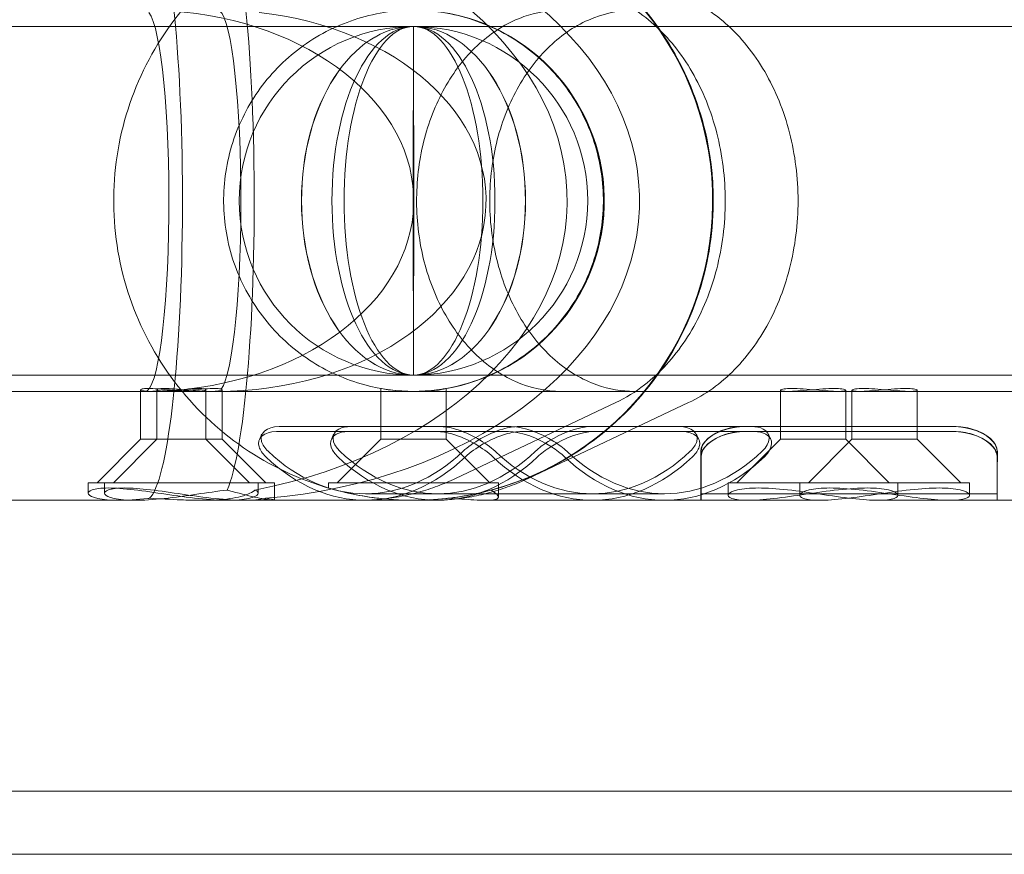
# Model space of a CAD drawing. Units: millimetres. Extents: x -3050 to 3050, y -4000 to 4000.
# Drawn here: x 182 to 227, y -1480 to -1442 of the extents above; entities that cross this region are included whole.
import ezdxf

# ---------------------------------------------------------------- set-up
doc = ezdxf.new("R2010")
doc.units = ezdxf.units.MM
doc.header["$MEASUREMENT"] = 0

msp = doc.modelspace()

# ---------------------------------------------------------------- linework, layer by layer
at = {"color": 0, "linetype": 'Continuous', "lineweight": 0}
for p, q in [((31, -1442), (805.568, -1442)), ((31, -1458), (805.568, -1458)), ((188.754, -1458.75), (171.869, -1458.75)), ((187.469, -1458.674), (187.469, -1460.95)), ((188.219, -1458.674), (188.219, -1460.95)), ((188.754, -1458.75), (189.932, -1458.75)), ((189.932, -1458.75), (190.683, -1458.75)), ((190.469, -1458.674), (190.469, -1460.95)), ((191.005, -1458.75), (190.683, -1458.75)), ((191.005, -1458.75), (220.484, -1458.75)), ((191.219, -1458.689), (191.219, -1460.95)), ((198.498, -1458.62), (198.498, -1460.95)), ((201.498, -1458.62), (201.498, -1460.95)), ((216.844, -1460.95), (216.844, -1458.697)), ((219.844, -1460.95), (219.844, -1458.697)), ((220.132, -1460.95), (220.132, -1458.697)), ((220.484, -1458.75), (222.781, -1458.75)), ((222.781, -1458.75), (233.5, -1458.75)), ((223.132, -1460.95), (223.132, -1458.697)), ((209.294, -1459.263), (201.936, -1462.745)), ((212.634, -1459.266), (205.26, -1462.749)), ((197.007, -1460.597), (193.708, -1460.597)), ((197.13, -1460.365), (193.83, -1460.365)), ((197.007, -1460.597), (204.358, -1460.597)), ((197.13, -1460.365), (204.481, -1460.365)), ((204.84, -1460.365), (208.156, -1460.365)), ((204.962, -1460.597), (208.279, -1460.597)), ((215.507, -1460.365), (208.156, -1460.365)), ((215.63, -1460.597), (208.279, -1460.597)), ((215.507, -1460.365), (224.791, -1460.365)), ((215.63, -1460.597), (224.791, -1460.597)), ((224.809, -1460.365), (224.791, -1460.365)), ((224.809, -1460.597), (224.791, -1460.597)), ((187.469, -1460.95), (185.469, -1462.95)), ((188.219, -1460.95), (186.219, -1462.95)), ((188.219, -1460.95), (187.469, -1460.95)), ((191.219, -1460.95), (188.219, -1460.95)), ((190.469, -1460.95), (192.469, -1462.95)), ((191.219, -1460.95), (193.219, -1462.95)), ((198.498, -1460.95), (196.498, -1462.95)), ((201.498, -1460.95), (198.498, -1460.95)), ((201.498, -1460.95), (203.498, -1462.95)), ((216.844, -1460.95), (214.844, -1462.95)), ((219.844, -1460.95), (216.844, -1460.95)), ((220.132, -1460.95), (218.132, -1462.95)), ((219.844, -1460.95), (221.844, -1462.95)), ((223.132, -1460.95), (220.132, -1460.95)), ((223.132, -1460.95), (225.132, -1462.95)), ((213.192, -1461.498), (213.192, -1461.755)), ((226.807, -1461.498), (226.808, -1461.755)), ((185.819, -1462.95), (185.069, -1462.95)), ((185.069, -1463.421), (185.069, -1462.95)), ((193.619, -1462.95), (185.819, -1462.95)), ((185.819, -1463.422), (185.819, -1462.95)), ((192.869, -1463.421), (192.869, -1462.95)), ((193.619, -1463.741), (193.619, -1462.95)), ((203.898, -1462.95), (196.098, -1462.95)), ((196.098, -1463.185), (196.098, -1462.95)), ((203.898, -1463.604), (203.898, -1462.95)), ((217.732, -1462.95), (214.444, -1462.95)), ((214.444, -1463.52), (214.444, -1462.95)), ((225.532, -1462.95), (217.732, -1462.95)), ((217.732, -1463.519), (217.732, -1462.95)), ((222.244, -1463.52), (222.244, -1462.95)), ((225.532, -1463.519), (225.532, -1462.95)), ((187.21, -1463.75), (181.164, -1463.75)), ((191.474, -1463.75), (190.251, -1463.75)), ((191.474, -1463.75), (192.227, -1463.75)), ((193.569, -1463.75), (192.227, -1463.75)), ((201.112, -1463.75), (193.569, -1463.75)), ((201.112, -1463.45), (197.802, -1463.45)), ((211.525, -1463.45), (201.112, -1463.45)), ((211.525, -1463.75), (203.348, -1463.75)), ((218.646, -1463.75), (211.525, -1463.75)), ((226.8, -1463.45), (213.2, -1463.45)), ((224.618, -1463.75), (221.333, -1463.75)), ((231.662, -1463.75), (224.618, -1463.75)), ((-1394, -1477.1), (1394, -1477.1)), ((-1394, -1480), (1394, -1480))]:
    msp.add_line(p, q, dxfattribs=at)
msp.add_circle((200, -1450), 8, dxfattribs=at)
at = {"color": 0, "linetype": 'Continuous', "lineweight": 0, "extrusion": (0, 0, -1)}
for centre, major_axis, ratio, start_param, end_param in [((187.684, -1450), (0, -13.75), 0.12424, -2.887533, -0.114433), ((191.005, -1450), (19.372, 0), 0.709772, -1.316737, 1.456364), ((200, -1450), (13.765, 0), 0.998925, -1.316737, 1.456364), ((187.684, -1450), (-12.327, 0), 0.709851, 1.570796, 4.557073), ((191.005, -1450), (0, 8.75), 0.122453, 0, 2.986277), ((200, -1450), (0, 8.75), 0.998923, 0, 2.986277), ((200, -1450), (0, 8), 0.643221, -4.712389, 1.570796), ((200, -1450), (0, 8), 0.642253, -4.712389, 1.570796), ((200, -1450), (0, 8), 0.001076, -4.712389, 1.570796), ((187.684, -1450), (-12.327, 0), 0.709851, 4.638442, 4.712389), ((201.112, -1450), (0, -13.45), 0.643225, -0.545455, 0.545455), ((208.226, -1450), (0, -13.45), 0.642253, -0.545455, 0.545455), ((213.2, -1450), (0, -13.45), 0.001076, -0.545455, 0.545455), ((201.112, -1450), (0, -13.75), 0.643225, -0.545455, 0.545455), ((208.226, -1450), (0, -13.75), 0.642253, -0.545455, 0.545455), ((213.2, -1450), (0, -13.75), 0.001076, -0.545455, 0.545455)]:
    msp.add_ellipse(centre, major_axis=major_axis, ratio=ratio, start_param=start_param, end_param=end_param, dxfattribs=at)
at = {"color": 0, "linetype": 'Continuous', "lineweight": 0}
for centre, major_axis, ratio, start_param, end_param in [((187.684, -1450), (-19.37, 0), 0.709851, 1.833443, 4.606309), ((191.005, -1450), (0, -13.75), 0.122453, 0.262647, 3.035513), ((200, -1450), (0, -13.75), 0.998923, 0.262647, 3.035513), ((187.684, -1450), (0, 8.75), 0.12424, -3.141593, -0.155316), ((191.005, -1450), (12.328, 0), 0.709772, -1.570796, 1.415481), ((200, -1450), (8.759, 0), 0.998925, -1.570796, 1.415481), ((200, -1450), (0, 8), 0.467781, -4.712389, 1.570796), ((200, -1450), (0, 8), 0.398554, -4.712389, 1.570796), ((197.802, -1450), (0, -13.45), 0.642253, -0.545455, 0.545455), ((211.525, -1450), (0, -13.45), 0.643225, -0.545455, 0.545455), ((226.8, -1450), (0, -13.45), 0.001076, -0.545455, 0.545455), ((197.802, -1450), (0, -13.75), 0.642253, -0.545455, 0.545455), ((211.525, -1450), (0, -13.75), 0.643225, -0.545455, 0.545455), ((226.8, -1450), (0, -13.75), 0.001076, -0.545455, 0.545455)]:
    msp.add_ellipse(centre, major_axis=major_axis, ratio=ratio, start_param=start_param, end_param=end_param, dxfattribs=at)
for points, knots in [([(199.984, -1436.25), (198.517, -1436.25), (197.05, -1436.487), (194.266, -1437.409), (192.949, -1438.095), (190.596, -1439.847), (189.561, -1440.913), (187.878, -1443.316), (187.231, -1444.653), (186.39, -1447.463), (186.197, -1448.935), (186.282, -1451.868), (186.562, -1453.326), (187.565, -1456.083), (188.289, -1457.38), (190.109, -1459.68), (191.204, -1460.684), (193.655, -1462.295), (195.011, -1462.903), (197.586, -1463.592), (198.785, -1463.75), (199.984, -1463.75)], [0, 0, 0, 0, 0.32, 0.32, 0.64, 0.64, 0.96, 0.96, 1.28, 1.28, 1.6, 1.6, 1.92, 1.92, 2.24, 2.24, 2.56, 2.56, 2.88, 2.88, 3.141593, 3.141593, 3.141593, 3.141593]), ([(200.016, -1436.25), (201.483, -1436.25), (202.95, -1436.487), (205.734, -1437.409), (207.051, -1438.095), (209.404, -1439.847), (210.439, -1440.913), (212.122, -1443.316), (212.769, -1444.653), (213.61, -1447.463), (213.803, -1448.935), (213.718, -1451.868), (213.438, -1453.326), (212.435, -1456.083), (211.711, -1457.38), (209.891, -1459.68), (208.796, -1460.684), (206.345, -1462.295), (204.989, -1462.903), (202.414, -1463.592), (201.215, -1463.75), (200.016, -1463.75)], [0, 0, 0, 0, 0.32, 0.32, 0.64, 0.64, 0.96, 0.96, 1.28, 1.28, 1.6, 1.6, 1.92, 1.92, 2.24, 2.24, 2.56, 2.56, 2.88, 2.88, 3.141593, 3.141593, 3.141593, 3.141593]), ([(209.294, -1440.737), (210.059, -1441.099), (210.774, -1441.616), (212.05, -1442.914), (212.608, -1443.701), (213.508, -1445.463), (213.847, -1446.44), (214.268, -1448.483), (214.351, -1449.548), (214.25, -1451.659), (214.068, -1452.705), (213.454, -1454.67), (213.023, -1455.59), (211.953, -1457.207), (211.315, -1457.905), (210.188, -1458.777), (209.75, -1459.047), (209.294, -1459.263)], [0.347964, 0.347964, 0.347964, 0.347964, 0.6623, 0.6623, 0.983309, 0.983309, 1.307592, 1.307592, 1.632708, 1.632708, 1.957911, 1.957911, 2.282863, 2.282863, 2.606291, 2.606291, 2.793629, 2.793629, 2.793629, 2.793629]), ([(212.634, -1459.266), (213.399, -1458.905), (214.113, -1458.389), (215.389, -1457.092), (215.947, -1456.306), (216.847, -1454.545), (217.186, -1453.568), (217.609, -1451.526), (217.692, -1450.461), (217.593, -1448.35), (217.412, -1447.304), (216.8, -1445.338), (216.37, -1444.418), (215.302, -1442.8), (214.665, -1442.1), (213.537, -1441.224), (213.094, -1440.951), (212.634, -1440.734)], [3.488623, 3.488623, 3.488623, 3.488623, 3.80292, 3.80292, 4.123929, 4.123929, 4.448225, 4.448225, 4.773353, 4.773353, 5.098567, 5.098567, 5.423536, 5.423536, 5.746991, 5.746991, 5.936155, 5.936155, 5.936155, 5.936155]), ([(200.032, -1441.25), (199.099, -1441.25), (198.166, -1441.401), (196.394, -1441.988), (195.555, -1442.424), (194.058, -1443.539), (193.399, -1444.217), (192.329, -1445.746), (191.917, -1446.597), (191.382, -1448.385), (191.259, -1449.323), (191.313, -1451.188), (191.491, -1452.117), (192.129, -1453.871), (192.59, -1454.696), (193.748, -1456.16), (194.445, -1456.799), (196.005, -1457.824), (196.868, -1458.211), (198.506, -1458.65), (199.269, -1458.75), (200.032, -1458.75)], [0, 0, 0, 0, 0.32, 0.32, 0.64, 0.64, 0.96, 0.96, 1.28, 1.28, 1.6, 1.6, 1.92, 1.92, 2.24, 2.24, 2.56, 2.56, 2.88, 2.88, 3.141593, 3.141593, 3.141593, 3.141593]), ([(199.968, -1441.25), (200.901, -1441.25), (201.834, -1441.401), (203.606, -1441.988), (204.445, -1442.424), (205.942, -1443.539), (206.601, -1444.217), (207.671, -1445.746), (208.083, -1446.597), (208.618, -1448.385), (208.741, -1449.323), (208.687, -1451.188), (208.509, -1452.117), (207.871, -1453.871), (207.41, -1454.696), (206.252, -1456.16), (205.555, -1456.799), (203.995, -1457.824), (203.132, -1458.211), (201.494, -1458.65), (200.731, -1458.75), (199.968, -1458.75)], [6.283185, 6.283185, 6.283185, 6.283185, 6.603185, 6.603185, 6.923185, 6.923185, 7.243185, 7.243185, 7.563185, 7.563185, 7.883185, 7.883185, 8.203185, 8.203185, 8.523185, 8.523185, 8.843185, 8.843185, 9.163185, 9.163185, 9.424778, 9.424778, 9.424778, 9.424778]), ([(206.791, -1458.75), (206.076, -1458.75), (205.36, -1458.596), (204.004, -1457.997), (203.364, -1457.554), (202.226, -1456.426), (201.728, -1455.744), (200.921, -1454.209), (200.612, -1453.358), (200.213, -1451.571), (200.123, -1450.635), (200.171, -1448.774), (200.309, -1447.848), (200.798, -1446.102), (201.15, -1445.282), (202.029, -1443.827), (202.557, -1443.194), (203.737, -1442.175), (204.389, -1441.79), (205.63, -1441.351), (206.211, -1441.25), (206.791, -1441.25)], [3.141593, 3.141593, 3.141593, 3.141593, 3.468237, 3.468237, 3.791811, 3.791811, 4.111202, 4.111202, 4.428796, 4.428796, 4.745975, 4.745975, 5.063111, 5.063111, 5.380325, 5.380325, 5.698134, 5.698134, 6.018184, 6.018184, 6.283185, 6.283185, 6.283185, 6.283185]), ([(210.141, -1441.25), (209.426, -1441.25), (208.711, -1441.404), (207.357, -1442.003), (206.717, -1442.446), (205.581, -1443.575), (205.083, -1444.257), (204.278, -1445.791), (203.969, -1446.642), (203.57, -1448.43), (203.48, -1449.365), (203.528, -1451.227), (203.666, -1452.152), (204.155, -1453.898), (204.506, -1454.719), (205.384, -1456.173), (205.912, -1456.806), (207.09, -1457.826), (207.741, -1458.21), (208.981, -1458.649), (209.561, -1458.75), (210.141, -1458.75)], [0, 0, 0, 0, 0.326679, 0.326679, 0.650264, 0.650264, 0.969644, 0.969644, 1.287229, 1.287229, 1.604401, 1.604401, 1.921532, 1.921532, 2.238739, 2.238739, 2.556536, 2.556536, 2.876579, 2.876579, 3.141593, 3.141593, 3.141593, 3.141593]), ([(189.591, -1458.645), (189.615, -1458.643), (189.639, -1458.641), (189.839, -1458.627), (189.997, -1458.62), (190.118, -1458.62), (190.24, -1458.62), (190.34, -1458.627), (190.46, -1458.652), (190.479, -1458.669), (190.446, -1458.702), (190.391, -1458.719), (190.207, -1458.743), (190.077, -1458.75), (189.787, -1458.75), (189.609, -1458.743), (189.227, -1458.719), (189.024, -1458.702), (188.65, -1458.669), (188.453, -1458.652), (188.098, -1458.627), (187.94, -1458.62), (187.698, -1458.62), (187.598, -1458.627), (187.478, -1458.652), (187.458, -1458.669), (187.491, -1458.702), (187.546, -1458.719), (187.731, -1458.743), (187.861, -1458.75), (188.15, -1458.75), (188.328, -1458.743), (188.544, -1458.73), (188.57, -1458.728), (188.595, -1458.726)], [0.841916, 0.841916, 0.841916, 0.841916, 0.8493497, 0.8493497, 0.905974, 0.905974, 0.905974, 0.9625982, 0.9625982, 1.0192224, 1.0192224, 1.0758449, 1.0758449, 1.1324674, 1.1324674, 1.18909, 1.18909, 1.2457125, 1.2457125, 1.3023367, 1.3023367, 1.3589609, 1.3589609, 1.4155852, 1.4155852, 1.4722094, 1.4722094, 1.5288319, 1.5288319, 1.5854544, 1.5854544, 1.6420769, 1.6420769, 1.6495104, 1.6495104, 1.6495104, 1.6495104]), ([(191.171, -1458.645), (191.164, -1458.643), (191.157, -1458.641), (191.089, -1458.627), (190.988, -1458.62), (190.867, -1458.62), (190.746, -1458.62), (190.587, -1458.627), (190.232, -1458.652), (190.036, -1458.669), (189.661, -1458.702), (189.458, -1458.719), (189.077, -1458.743), (188.898, -1458.75), (188.609, -1458.75), (188.48, -1458.743), (188.295, -1458.719), (188.24, -1458.702), (188.208, -1458.669), (188.228, -1458.652), (188.348, -1458.627), (188.449, -1458.62), (188.691, -1458.62), (188.85, -1458.627), (189.205, -1458.652), (189.401, -1458.669), (189.776, -1458.702), (189.979, -1458.719), (190.361, -1458.743), (190.539, -1458.75), (190.828, -1458.75), (190.958, -1458.743), (191.062, -1458.73), (191.073, -1458.728), (191.084, -1458.726)], [0.841916, 0.841916, 0.841916, 0.841916, 0.8493497, 0.8493497, 0.905974, 0.905974, 0.905974, 0.9625982, 0.9625982, 1.0192224, 1.0192224, 1.0758449, 1.0758449, 1.1324674, 1.1324674, 1.18909, 1.18909, 1.2457125, 1.2457125, 1.3023367, 1.3023367, 1.3589609, 1.3589609, 1.4155852, 1.4155852, 1.4722094, 1.4722094, 1.5288319, 1.5288319, 1.5854544, 1.5854544, 1.6420769, 1.6420769, 1.6495104, 1.6495104, 1.6495104, 1.6495104]), ([(188.595, -1458.726), (188.762, -1458.721), (188.937, -1458.712), (189.263, -1458.687), (189.433, -1458.669), (189.591, -1458.645)], [0.06398727, 0.06398727, 0.06398727, 0.06398727, 0.11291556, 0.11291556, 0.16246704, 0.16246704, 0.16246704, 0.16246704]), ([(191.084, -1458.726), (191.156, -1458.721), (191.198, -1458.712), (191.227, -1458.687), (191.214, -1458.669), (191.171, -1458.645)], [0.06398727, 0.06398727, 0.06398727, 0.06398727, 0.11291556, 0.11291556, 0.16246704, 0.16246704, 0.16246704, 0.16246704]), ([(201.352, -1458.645), (201.363, -1458.643), (201.374, -1458.641), (201.46, -1458.627), (201.498, -1458.62), (201.498, -1458.62), (201.498, -1458.62), (201.46, -1458.627), (201.306, -1458.652), (201.19, -1458.669), (200.924, -1458.702), (200.756, -1458.719), (200.386, -1458.743), (200.185, -1458.75), (199.807, -1458.75), (199.606, -1458.743), (199.237, -1458.719), (199.069, -1458.702), (198.803, -1458.669), (198.688, -1458.652), (198.535, -1458.627), (198.498, -1458.62), (198.498, -1458.62), (198.536, -1458.627), (198.69, -1458.652), (198.805, -1458.669), (199.071, -1458.702), (199.24, -1458.719), (199.61, -1458.743), (199.811, -1458.75), (200.188, -1458.75), (200.389, -1458.743), (200.598, -1458.73), (200.622, -1458.728), (200.646, -1458.726)], [0.841916, 0.841916, 0.841916, 0.841916, 0.8493497, 0.8493497, 0.905974, 0.905974, 0.905974, 0.9625982, 0.9625982, 1.0192224, 1.0192224, 1.0758449, 1.0758449, 1.1324674, 1.1324674, 1.18909, 1.18909, 1.2457125, 1.2457125, 1.3023367, 1.3023367, 1.3589609, 1.3589609, 1.4155852, 1.4155852, 1.4722094, 1.4722094, 1.5288319, 1.5288319, 1.5854544, 1.5854544, 1.6420769, 1.6420769, 1.6495104, 1.6495104, 1.6495104, 1.6495104]), ([(200.646, -1458.726), (200.802, -1458.721), (200.943, -1458.712), (201.175, -1458.687), (201.278, -1458.669), (201.352, -1458.645)], [0.06398727, 0.06398727, 0.06398727, 0.06398727, 0.11291556, 0.11291556, 0.16246704, 0.16246704, 0.16246704, 0.16246704]), ([(219.307, -1458.62), (219.163, -1458.62), (218.984, -1458.627), (218.603, -1458.652), (218.4, -1458.669), (218.025, -1458.702), (217.828, -1458.719), (217.474, -1458.743), (217.315, -1458.75), (217.073, -1458.75), (216.973, -1458.743), (216.853, -1458.719), (216.833, -1458.702), (216.866, -1458.669), (216.921, -1458.652), (217.106, -1458.627), (217.236, -1458.62), (217.525, -1458.62), (217.704, -1458.627), (218.085, -1458.652), (218.288, -1458.669), (218.663, -1458.702), (218.86, -1458.719), (219.214, -1458.743), (219.372, -1458.75), (219.615, -1458.75), (219.715, -1458.743), (219.835, -1458.719), (219.855, -1458.702), (219.822, -1458.669), (219.767, -1458.652), (219.582, -1458.627), (219.452, -1458.62), (219.307, -1458.62)], [0, 0, 0, 0, 0.0566242, 0.0566242, 0.1132484, 0.1132484, 0.169871, 0.169871, 0.2264935, 0.2264935, 0.283116, 0.283116, 0.3397385, 0.3397385, 0.3963628, 0.3963628, 0.452987, 0.452987, 0.5096112, 0.5096112, 0.5662354, 0.5662354, 0.6228579, 0.6228579, 0.6794805, 0.6794805, 0.736103, 0.736103, 0.7927255, 0.7927255, 0.8493497, 0.8493497, 0.905974, 0.905974, 0.905974, 0.905974]), ([(220.667, -1458.62), (220.523, -1458.62), (220.393, -1458.627), (220.209, -1458.652), (220.154, -1458.669), (220.121, -1458.702), (220.141, -1458.719), (220.262, -1458.743), (220.362, -1458.75), (220.605, -1458.75), (220.763, -1458.743), (221.118, -1458.719), (221.315, -1458.702), (221.69, -1458.669), (221.893, -1458.652), (222.274, -1458.627), (222.452, -1458.62), (222.741, -1458.62), (222.871, -1458.627), (223.055, -1458.652), (223.11, -1458.669), (223.143, -1458.702), (223.123, -1458.719), (223.002, -1458.743), (222.902, -1458.75), (222.659, -1458.75), (222.501, -1458.743), (222.146, -1458.719), (221.949, -1458.702), (221.575, -1458.669), (221.371, -1458.652), (220.99, -1458.627), (220.812, -1458.62), (220.667, -1458.62)], [0, 0, 0, 0, 0.0566242, 0.0566242, 0.1132484, 0.1132484, 0.169871, 0.169871, 0.2264935, 0.2264935, 0.283116, 0.283116, 0.3397385, 0.3397385, 0.3963628, 0.3963628, 0.452987, 0.452987, 0.5096112, 0.5096112, 0.5662354, 0.5662354, 0.6228579, 0.6228579, 0.6794805, 0.6794805, 0.736103, 0.736103, 0.7927255, 0.7927255, 0.8493497, 0.8493497, 0.905974, 0.905974, 0.905974, 0.905974]), ([(193.708, -1460.597), (193.128, -1460.597), (192.793, -1460.903), (192.909, -1461.293), (192.953, -1461.444), (193.06, -1461.604), (193.22, -1461.755)], [0, 0, 0, 0, 1.133544, 1.133544, 1.133544, 1.570796, 1.570796, 1.570796, 1.570796]), ([(193.83, -1460.365), (193.251, -1460.365), (192.911, -1460.665), (193.019, -1461.047), (193.06, -1461.194), (193.164, -1461.35), (193.32, -1461.498)], [0, 0, 0, 0, 1.133544, 1.133544, 1.133544, 1.570796, 1.570796, 1.570796, 1.570796]), ([(196.523, -1461.755), (196.108, -1461.363), (196.089, -1460.916), (196.453, -1460.716), (196.593, -1460.638), (196.784, -1460.597), (197.007, -1460.597)], [0, 0, 0, 0, 1.133544, 1.133544, 1.133544, 1.570796, 1.570796, 1.570796, 1.570796]), ([(196.624, -1461.498), (196.217, -1461.115), (196.206, -1460.678), (196.574, -1460.482), (196.715, -1460.406), (196.907, -1460.365), (197.13, -1460.365)], [0, 0, 0, 0, 1.133544, 1.133544, 1.133544, 1.570796, 1.570796, 1.570796, 1.570796]), ([(203.645, -1461.755), (203.23, -1461.363), (202.494, -1460.916), (201.809, -1460.716), (201.544, -1460.638), (201.289, -1460.597), (201.066, -1460.597)], [0, 0, 0, 0, 1.133544, 1.133544, 1.133544, 1.570796, 1.570796, 1.570796, 1.570796]), ([(203.745, -1461.498), (203.339, -1461.115), (202.611, -1460.678), (201.929, -1460.482), (201.667, -1460.406), (201.412, -1460.365), (201.189, -1460.365)], [0, 0, 0, 0, 1.133544, 1.133544, 1.133544, 1.570796, 1.570796, 1.570796, 1.570796]), ([(202.284, -1461.498), (202.689, -1461.115), (203.417, -1460.678), (204.099, -1460.482), (204.362, -1460.406), (204.616, -1460.365), (204.84, -1460.365)], [0, 0, 0, 0, 1.133544, 1.133544, 1.133544, 1.570796, 1.570796, 1.570796, 1.570796]), ([(202.384, -1461.755), (202.798, -1461.363), (203.535, -1460.916), (204.22, -1460.716), (204.484, -1460.638), (204.739, -1460.597), (204.962, -1460.597)], [0, 0, 0, 0, 1.133544, 1.133544, 1.133544, 1.570796, 1.570796, 1.570796, 1.570796]), ([(204.358, -1460.597), (204.936, -1460.597), (205.729, -1460.903), (206.336, -1461.293), (206.57, -1461.444), (206.776, -1461.604), (206.937, -1461.755)], [0, 0, 0, 0, 1.133544, 1.133544, 1.133544, 1.570796, 1.570796, 1.570796, 1.570796]), ([(204.481, -1460.365), (205.059, -1460.365), (205.847, -1460.665), (206.446, -1461.047), (206.677, -1461.194), (206.88, -1461.35), (207.037, -1461.498)], [0, 0, 0, 0, 1.133544, 1.133544, 1.133544, 1.570796, 1.570796, 1.570796, 1.570796]), ([(208.156, -1460.365), (207.578, -1460.365), (206.79, -1460.665), (206.191, -1461.047), (205.96, -1461.194), (205.757, -1461.35), (205.6, -1461.498)], [0, 0, 0, 0, 1.133544, 1.133544, 1.133544, 1.570796, 1.570796, 1.570796, 1.570796]), ([(208.279, -1460.597), (207.701, -1460.597), (206.908, -1460.903), (206.301, -1461.293), (206.067, -1461.444), (205.861, -1461.604), (205.7, -1461.755)], [0, 0, 0, 0, 1.133544, 1.133544, 1.133544, 1.570796, 1.570796, 1.570796, 1.570796]), ([(212.198, -1460.365), (212.777, -1460.365), (213.118, -1460.665), (213.01, -1461.047), (212.968, -1461.194), (212.864, -1461.35), (212.708, -1461.498)], [0, 0, 0, 0, 1.133544, 1.133544, 1.133544, 1.570796, 1.570796, 1.570796, 1.570796]), ([(212.321, -1460.597), (212.9, -1460.597), (213.235, -1460.903), (213.12, -1461.293), (213.075, -1461.444), (212.968, -1461.604), (212.808, -1461.755)], [0, 0, 0, 0, 1.133544, 1.133544, 1.133544, 1.570796, 1.570796, 1.570796, 1.570796]), ([(213.192, -1461.498), (213.192, -1461.115), (213.66, -1460.678), (214.344, -1460.482), (214.608, -1460.406), (214.899, -1460.365), (215.191, -1460.365)], [0, 0, 0, 0, 1.133544, 1.133544, 1.133544, 1.570796, 1.570796, 1.570796, 1.570796]), ([(213.192, -1461.755), (213.192, -1461.363), (213.659, -1460.916), (214.344, -1460.716), (214.608, -1460.638), (214.899, -1460.597), (215.191, -1460.597)], [0, 0, 0, 0, 1.133544, 1.133544, 1.133544, 1.570796, 1.570796, 1.570796, 1.570796]), ([(215.209, -1460.365), (214.454, -1460.365), (213.717, -1460.665), (213.396, -1461.047), (213.273, -1461.194), (213.208, -1461.35), (213.208, -1461.498)], [0, 0, 0, 0, 1.133544, 1.133544, 1.133544, 1.570796, 1.570796, 1.570796, 1.570796]), ([(215.209, -1460.597), (214.454, -1460.597), (213.717, -1460.903), (213.397, -1461.293), (213.273, -1461.444), (213.208, -1461.604), (213.208, -1461.755)], [0, 0, 0, 0, 1.133544, 1.133544, 1.133544, 1.570796, 1.570796, 1.570796, 1.570796]), ([(216.014, -1461.498), (216.42, -1461.115), (216.431, -1460.678), (216.063, -1460.482), (215.922, -1460.406), (215.73, -1460.365), (215.507, -1460.365)], [0, 0, 0, 0, 1.133544, 1.133544, 1.133544, 1.570796, 1.570796, 1.570796, 1.570796]), ([(216.114, -1461.755), (216.529, -1461.363), (216.548, -1460.916), (216.184, -1460.716), (216.044, -1460.638), (215.853, -1460.597), (215.63, -1460.597)], [0, 0, 0, 0, 1.133544, 1.133544, 1.133544, 1.570796, 1.570796, 1.570796, 1.570796]), ([(224.791, -1460.365), (225.546, -1460.365), (226.283, -1460.665), (226.604, -1461.047), (226.727, -1461.194), (226.792, -1461.35), (226.792, -1461.498)], [0, 0, 0, 0, 1.133544, 1.133544, 1.133544, 1.570796, 1.570796, 1.570796, 1.570796]), ([(224.791, -1460.597), (225.546, -1460.597), (226.283, -1460.903), (226.603, -1461.293), (226.727, -1461.444), (226.792, -1461.604), (226.792, -1461.755)], [0, 0, 0, 0, 1.133544, 1.133544, 1.133544, 1.570796, 1.570796, 1.570796, 1.570796]), ([(226.807, -1461.498), (226.808, -1461.115), (226.34, -1460.678), (225.656, -1460.482), (225.392, -1460.406), (225.101, -1460.365), (224.809, -1460.365)], [0, 0, 0, 0, 1.133544, 1.133544, 1.133544, 1.570796, 1.570796, 1.570796, 1.570796]), ([(226.808, -1461.755), (226.808, -1461.363), (226.34, -1460.916), (225.656, -1460.716), (225.392, -1460.638), (225.101, -1460.597), (224.809, -1460.597)], [0, 0, 0, 0, 1.133544, 1.133544, 1.133544, 1.570796, 1.570796, 1.570796, 1.570796]), ([(197.511, -1463.75), (197.817, -1463.75), (198.124, -1463.736), (198.735, -1463.68), (199.039, -1463.639), (199.641, -1463.529), (199.939, -1463.46), (200.527, -1463.298), (200.816, -1463.204), (201.385, -1462.992), (201.663, -1462.874), (201.936, -1462.745)], [3.1415927, 3.1415927, 3.1415927, 3.1415927, 3.2111854, 3.2111854, 3.2807781, 3.2807781, 3.3503708, 3.3503708, 3.4199635, 3.4199635, 3.4895562, 3.4895562, 3.4895562, 3.4895562]), ([(205.26, -1462.749), (204.988, -1462.878), (204.71, -1462.995), (204.143, -1463.206), (203.854, -1463.3), (203.268, -1463.462), (202.971, -1463.53), (202.371, -1463.639), (202.067, -1463.681), (201.458, -1463.736), (201.152, -1463.75), (200.846, -1463.75)], [2.7945623, 2.7945623, 2.7945623, 2.7945623, 2.8639683, 2.8639683, 2.9333744, 2.9333744, 3.0027805, 3.0027805, 3.0721866, 3.0721866, 3.1415927, 3.1415927, 3.1415927, 3.1415927]), ([(186.464, -1463.75), (186.086, -1463.75), (185.749, -1463.721), (185.269, -1463.616), (185.127, -1463.541), (185.041, -1463.4), (185.092, -1463.324), (185.403, -1463.216), (185.663, -1463.185), (185.979, -1463.185), (186.296, -1463.185), (186.708, -1463.216), (187.63, -1463.324), (188.14, -1463.4), (189.112, -1463.541), (189.639, -1463.616), (190.631, -1463.721), (191.096, -1463.75), (191.474, -1463.75)], [1.773442, 1.773442, 1.773442, 1.773442, 1.921212, 1.921212, 2.068981, 2.068981, 2.216786, 2.216786, 2.36459, 2.36459, 2.36459, 2.512394, 2.512394, 2.660198, 2.660198, 2.807968, 2.807968, 2.955737, 2.955737, 2.955737, 2.955737]), ([(192.227, -1463.75), (191.85, -1463.75), (191.385, -1463.721), (190.394, -1463.616), (189.867, -1463.541), (188.895, -1463.4), (188.385, -1463.324), (187.462, -1463.216), (187.049, -1463.185), (186.732, -1463.185), (186.416, -1463.185), (186.155, -1463.216), (185.842, -1463.324), (185.791, -1463.4), (185.875, -1463.541), (186.017, -1463.616), (186.496, -1463.721), (186.833, -1463.75), (187.21, -1463.75)], [1.773442, 1.773442, 1.773442, 1.773442, 1.921212, 1.921212, 2.068981, 2.068981, 2.216786, 2.216786, 2.36459, 2.36459, 2.36459, 2.512394, 2.512394, 2.660198, 2.660198, 2.807968, 2.807968, 2.955737, 2.955737, 2.955737, 2.955737]), ([(187.21, -1463.75), (187.587, -1463.75), (188.052, -1463.721), (189.043, -1463.616), (189.571, -1463.541), (190.517, -1463.404), (191, -1463.332), (191.442, -1463.278)], [0.5911475, 0.5911475, 0.5911475, 0.5911475, 0.7389169, 0.7389169, 0.8866863, 0.8866863, 1.0268812, 1.0268812, 1.0268812, 1.0268812]), ([(192.714, -1463.278), (192.708, -1463.284), (192.702, -1463.289), (192.541, -1463.421), (192.28, -1463.53), (191.647, -1463.675), (191.239, -1463.722), (190.608, -1463.747), (190.431, -1463.75), (190.251, -1463.75)], [-0.7471538, -0.7471538, -0.7471538, -0.7471538, -0.7410395, -0.7410395, -0.588957, -0.588957, -0.4419202, -0.4419202, -0.3874826, -0.3874826, -0.3874826, -0.3874826]), ([(191.442, -1463.278), (191.461, -1463.284), (191.48, -1463.289), (191.964, -1463.421), (192.382, -1463.53), (193.017, -1463.675), (193.278, -1463.722), (193.493, -1463.747), (193.538, -1463.75), (193.569, -1463.75)], [-0.7471538, -0.7471538, -0.7471538, -0.7471538, -0.7410395, -0.7410395, -0.588957, -0.588957, -0.4419202, -0.4419202, -0.3874826, -0.3874826, -0.3874826, -0.3874826]), ([(191.474, -1463.75), (191.851, -1463.75), (192.189, -1463.721), (192.669, -1463.616), (192.811, -1463.541), (192.894, -1463.404), (192.851, -1463.332), (192.714, -1463.278)], [0.5911475, 0.5911475, 0.5911475, 0.5911475, 0.7389169, 0.7389169, 0.8866863, 0.8866863, 1.0268812, 1.0268812, 1.0268812, 1.0268812]), ([(200.002, -1463.75), (199.509, -1463.75), (198.986, -1463.721), (198.025, -1463.616), (197.588, -1463.541), (196.898, -1463.4), (196.598, -1463.324), (196.198, -1463.216), (196.098, -1463.185), (196.098, -1463.185), (196.097, -1463.185), (196.196, -1463.216), (196.594, -1463.324), (196.893, -1463.4), (197.581, -1463.541), (198.018, -1463.616), (198.978, -1463.721), (199.501, -1463.75), (199.994, -1463.75)], [1.773442, 1.773442, 1.773442, 1.773442, 1.921212, 1.921212, 2.068981, 2.068981, 2.216786, 2.216786, 2.36459, 2.36459, 2.36459, 2.512394, 2.512394, 2.660198, 2.660198, 2.807968, 2.807968, 2.955737, 2.955737, 2.955737, 2.955737]), ([(199.994, -1463.75), (200.486, -1463.75), (201.01, -1463.721), (201.97, -1463.616), (202.408, -1463.541), (203.08, -1463.404), (203.367, -1463.332), (203.566, -1463.278)], [0.5911475, 0.5911475, 0.5911475, 0.5911475, 0.7389169, 0.7389169, 0.8866863, 0.8866863, 1.0268812, 1.0268812, 1.0268812, 1.0268812]), ([(203.566, -1463.278), (203.575, -1463.284), (203.583, -1463.289), (203.794, -1463.421), (203.897, -1463.53), (203.898, -1463.675), (203.803, -1463.722), (203.532, -1463.747), (203.446, -1463.75), (203.348, -1463.75)], [-0.7471538, -0.7471538, -0.7471538, -0.7471538, -0.7410395, -0.7410395, -0.588957, -0.588957, -0.4419202, -0.4419202, -0.3874826, -0.3874826, -0.3874826, -0.3874826]), ([(221.333, -1463.75), (221.017, -1463.75), (220.605, -1463.721), (219.682, -1463.616), (219.172, -1463.541), (218.201, -1463.4), (217.674, -1463.324), (216.682, -1463.216), (216.217, -1463.185), (215.839, -1463.185), (215.462, -1463.185), (215.124, -1463.216), (214.644, -1463.324), (214.502, -1463.4), (214.416, -1463.541), (214.467, -1463.616), (214.778, -1463.721), (215.038, -1463.75), (215.355, -1463.75)], [1.773442, 1.773442, 1.773442, 1.773442, 1.921212, 1.921212, 2.068981, 2.068981, 2.216786, 2.216786, 2.36459, 2.36459, 2.36459, 2.512394, 2.512394, 2.660198, 2.660198, 2.807968, 2.807968, 2.955737, 2.955737, 2.955737, 2.955737]), ([(215.355, -1463.75), (215.671, -1463.75), (216.083, -1463.721), (217.006, -1463.616), (217.516, -1463.541), (218.487, -1463.4), (219.014, -1463.324), (220.006, -1463.216), (220.471, -1463.185), (221.226, -1463.185), (221.564, -1463.216), (222.044, -1463.324), (222.186, -1463.4), (222.272, -1463.541), (222.221, -1463.616), (221.91, -1463.721), (221.65, -1463.75), (221.333, -1463.75)], [0.591147, 0.591147, 0.591147, 0.591147, 0.738917, 0.738917, 0.886686, 0.886686, 1.034491, 1.034491, 1.182295, 1.182295, 1.330099, 1.330099, 1.477903, 1.477903, 1.625673, 1.625673, 1.773442, 1.773442, 1.773442, 1.773442]), ([(218.646, -1463.75), (218.329, -1463.75), (218.068, -1463.721), (217.756, -1463.616), (217.705, -1463.541), (217.789, -1463.4), (217.931, -1463.324), (218.409, -1463.216), (218.746, -1463.185), (219.501, -1463.185), (219.965, -1463.216), (220.957, -1463.324), (221.484, -1463.4), (222.455, -1463.541), (222.966, -1463.616), (223.889, -1463.721), (224.301, -1463.75), (224.618, -1463.75)], [0.591147, 0.591147, 0.591147, 0.591147, 0.738917, 0.738917, 0.886686, 0.886686, 1.034491, 1.034491, 1.182295, 1.182295, 1.330099, 1.330099, 1.477903, 1.477903, 1.625673, 1.625673, 1.773442, 1.773442, 1.773442, 1.773442]), ([(224.618, -1463.75), (224.935, -1463.75), (225.196, -1463.721), (225.508, -1463.616), (225.56, -1463.541), (225.475, -1463.4), (225.334, -1463.324), (224.855, -1463.216), (224.518, -1463.185), (224.141, -1463.185), (223.763, -1463.185), (223.299, -1463.216), (222.307, -1463.324), (221.78, -1463.4), (220.809, -1463.541), (220.298, -1463.616), (219.375, -1463.721), (218.963, -1463.75), (218.646, -1463.75)], [1.773442, 1.773442, 1.773442, 1.773442, 1.921212, 1.921212, 2.068981, 2.068981, 2.216786, 2.216786, 2.36459, 2.36459, 2.36459, 2.512394, 2.512394, 2.660198, 2.660198, 2.807968, 2.807968, 2.955737, 2.955737, 2.955737, 2.955737]), ([(187.879, -1463.66), (187.854, -1463.663), (187.828, -1463.666), (187.306, -1463.721), (186.842, -1463.75), (186.464, -1463.75)], [1.618065, 1.618065, 1.618065, 1.618065, 1.6256729, 1.6256729, 1.7734424, 1.7734424, 1.7734424, 1.7734424]), ([(190.251, -1463.75), (189.943, -1463.75), (189.626, -1463.741), (188.855, -1463.711), (188.354, -1463.683), (187.879, -1463.66)], [-0.3874826, -0.3874826, -0.3874826, -0.3874826, -0.2948833, -0.2948833, -0.1549929, -0.1549929, -0.1549929, -0.1549929]), ([(193.217, -1463.66), (193.205, -1463.663), (193.193, -1463.666), (192.942, -1463.721), (192.604, -1463.75), (192.227, -1463.75)], [1.618065, 1.618065, 1.618065, 1.618065, 1.6256729, 1.6256729, 1.7734424, 1.7734424, 1.7734424, 1.7734424]), ([(193.569, -1463.75), (193.62, -1463.75), (193.631, -1463.741), (193.565, -1463.711), (193.436, -1463.683), (193.217, -1463.66)], [-0.3874826, -0.3874826, -0.3874826, -0.3874826, -0.2948833, -0.2948833, -0.1549929, -0.1549929, -0.1549929, -0.1549929]), ([(201.572, -1463.66), (201.547, -1463.663), (201.523, -1463.666), (201.018, -1463.721), (200.495, -1463.75), (200.002, -1463.75)], [1.618065, 1.618065, 1.618065, 1.618065, 1.6256729, 1.6256729, 1.7734424, 1.7734424, 1.7734424, 1.7734424]), ([(203.348, -1463.75), (203.182, -1463.75), (202.981, -1463.741), (202.436, -1463.711), (202.024, -1463.683), (201.572, -1463.66)], [-0.3874826, -0.3874826, -0.3874826, -0.3874826, -0.2948833, -0.2948833, -0.1549929, -0.1549929, -0.1549929, -0.1549929])]:
    msp.add_open_spline(points, degree=3, knots=knots, dxfattribs=at)
for points in [[(192.928, -1460.938), (192.966, -1460.862), (193.003, -1460.786), (193.04, -1460.709)], [(196.23, -1460.937), (196.268, -1460.861), (196.305, -1460.784), (196.343, -1460.708)], [(212.988, -1460.709), (213.025, -1460.786), (213.062, -1460.862), (213.1, -1460.938)], [(216.295, -1460.708), (216.332, -1460.784), (216.369, -1460.861), (216.407, -1460.937)]]:
    msp.add_open_spline(points, degree=3, dxfattribs=at)

doc.saveas('drawing.dxf')
